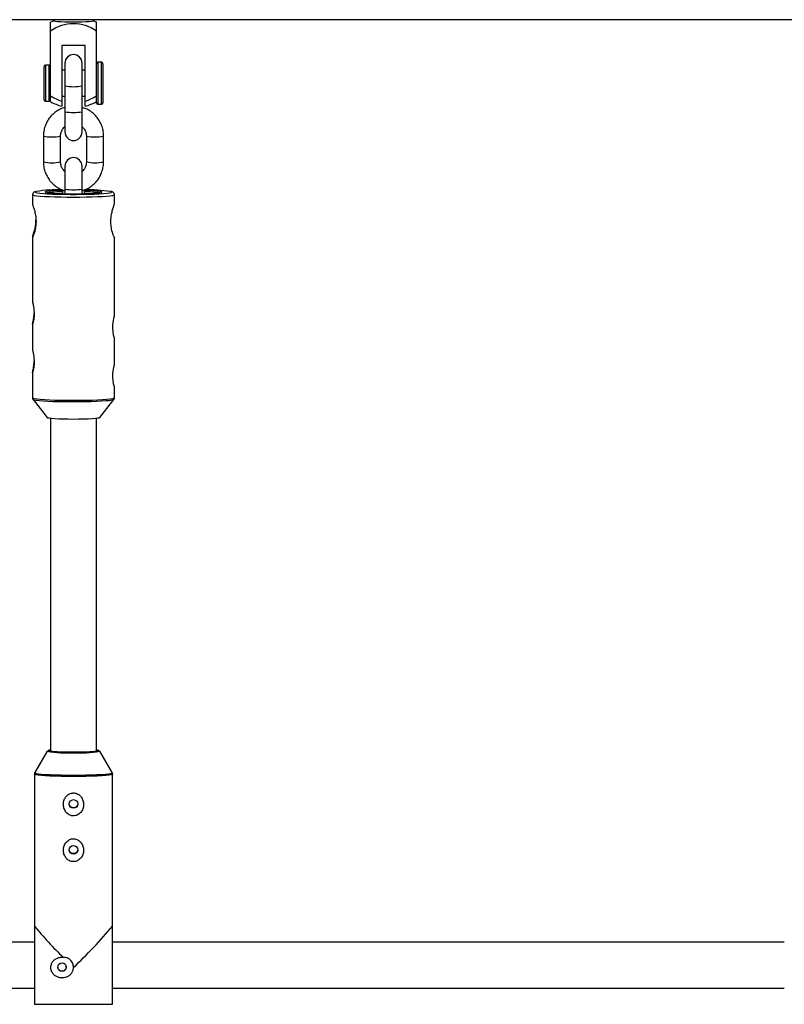
# Model space of a CAD drawing. Units: millimetres. Extents: x -2616 to 2584, y -4400 to 3783.
# Drawn here: x -289 to -22, y -58 to 285 of the extents above; entities that cross this region are included whole.
import ezdxf

# ---------------------------------------------------------------- set-up
doc = ezdxf.new("R2010")
doc.units = ezdxf.units.MM

msp = doc.modelspace()

# ---------------------------------------------------------------- linework, layer by layer
at = {"color": 7, "linetype": 'Continuous', "lineweight": 25}
for p, q in [((473, 285), (-473, 285)), ((-277, 285), (-277, 284.58)), ((-263, 284.58), (-263, 285)), ((-277.97, 256.44), (-277.97, 284.09)), ((-262.02, 256.05), (-262.02, 284.09)), ((-274.07, 276), (-274.07, 254.84)), ((-265.92, 276), (-274.07, 276)), ((-265.92, 254.84), (-265.92, 276)), ((-280.21, 257.05), (-280.21, 268.65)), ((-278.47, 269.15), (-279.71, 269.15)), ((-272.99, 269.86), (-272.99, 245.88)), ((-266.99, 245.88), (-266.99, 269.86)), ((-260.28, 270.15), (-261.52, 270.15)), ((-259.78, 269.65), (-259.78, 256.05)), ((-272.99, 267.38), (-274.07, 267.38)), ((-265.92, 267.38), (-266.99, 267.38)), ((-274.07, 258.33), (-272.99, 258.33)), ((-266.99, 258.33), (-265.92, 258.33)), ((-279.71, 256.55), (-278.47, 256.55)), ((-261.52, 255.55), (-260.28, 255.55)), ((-280.5, 244.4), (-280.5, 235.4)), ((-274.5, 235.4), (-274.5, 244.4)), ((-265.5, 244.4), (-265.5, 235.4)), ((-259.5, 235.4), (-259.5, 244.4)), ((-272.99, 233.93), (-272.99, 224.28)), ((-266.99, 224.28), (-266.99, 233.93)), ((-284.3, 223.92), (-284.3, 220.66)), ((-273.8, 225.54), (-273.8, 224.32)), ((-266.2, 224.32), (-266.2, 225.54)), ((-255.7, 220.83), (-255.7, 223.92)), ((-284.3, 209.21), (-284.3, 186.67)), ((-255.7, 181.91), (-255.7, 209.13)), ((-284.3, 178.76), (-284.3, 169.9)), ((-255.7, 164.94), (-255.7, 173.98)), ((-284.3, 161.99), (-284.3, 153.2)), ((-255.7, 153.2), (-255.7, 157.01)), ((-284.07, 152.55), (-279.23, 146.34)), ((-260.77, 146.34), (-255.93, 152.55)), ((-278, 146.08), (-278, 30.06)), ((-262, 30.06), (-262, 146.08)), ((-279.14, 30.01), (-283.51, 22.52)), ((-256.49, 22.52), (-260.86, 30.01)), ((-283.65, 21.99), (-283.65, -58.26)), ((-256.35, -58.26), (-256.35, 21.99)), ((-283.65, -36.61), (-335.17, -36.61)), ((-22.1, -36.61), (-256.35, -36.61)), ((-335.17, -52.61), (-283.65, -52.61)), ((-256.35, -52.61), (-22.1, -52.61)), ((-283.65, -58.26), (-256.35, -58.26))]:
    msp.add_line(p, q, dxfattribs=at)
at = {"color": 8, "linetype": 'Continuous', "lineweight": 25}
for p, q in [((-279.71, 269.15), (-279.71, 256.55)), ((-278.47, 256.55), (-278.47, 269.15)), ((-261.52, 270.15), (-261.52, 255.55)), ((-260.28, 255.55), (-260.28, 270.15)), ((-256.85, 224.8), (-256.7, 224.92))]:
    msp.add_line(p, q, dxfattribs=at)
at = {"color": 7, "linetype": 'Continuous', "lineweight": 25, "flags": 128}
for points in [[(-263, 284.58), (-263.18, 284.48), (-263.69, 284.39), (-264.53, 284.31), (-265.64, 284.24), (-266.96, 284.19), (-268.44, 284.16), (-270, 284.14), (-271.56, 284.16), (-273.04, 284.19), (-274.36, 284.24), (-275.47, 284.31), (-276.31, 284.39), (-276.82, 284.48), (-277, 284.58), (-277, 284.58)], [(-283.15, 224.8), (-283.12, 224.79), (-282.58, 224.65), (-281.7, 224.53), (-280.5, 224.41), (-279.01, 224.31), (-277.27, 224.23), (-275.34, 224.16), (-273.26, 224.12), (-271.1, 224.1), (-268.9, 224.1), (-266.74, 224.12), (-264.66, 224.16), (-262.73, 224.23), (-260.99, 224.31), (-259.5, 224.41), (-258.3, 224.53), (-257.42, 224.65), (-256.88, 224.79), (-256.85, 224.8)], [(-273.8, 225.5), (-275.54, 225.44), (-277.06, 225.36), (-278.31, 225.27), (-279.24, 225.16), (-279.81, 225.04), (-280, 224.92), (-279.81, 224.8), (-279.24, 224.68), (-278.31, 224.58), (-277.06, 224.48), (-275.54, 224.4), (-273.8, 224.35)], [(-266.2, 224.35), (-264.46, 224.4), (-262.94, 224.48), (-261.69, 224.58), (-260.76, 224.68), (-260.19, 224.8), (-260, 224.92), (-260.19, 225.04), (-260.76, 225.16), (-261.69, 225.27), (-262.94, 225.36), (-264.46, 225.44), (-266.2, 225.5)], [(-255.71, 173.98), (-255.72, 173.95), (-255.84, 174.31), (-256.01, 175.07), (-256.19, 176.17), (-256.27, 177.47), (-256.23, 178.77), (-256.09, 179.97), (-255.9, 180.98), (-255.75, 181.66), (-255.7, 181.91), (-255.7, 181.91)], [(-255.71, 157.01), (-255.72, 156.98), (-255.84, 157.34), (-256.01, 158.1), (-256.19, 159.2), (-256.27, 160.5), (-256.23, 161.81), (-256.09, 163), (-255.9, 164.01), (-255.75, 164.69), (-255.7, 164.94), (-255.7, 164.94)], [(-279.23, 146.34), (-279.06, 146.25), (-278.53, 146.15), (-277.68, 146.05), (-276.53, 145.96), (-275.13, 145.89), (-273.53, 145.83), (-271.8, 145.8), (-270, 145.79), (-268.2, 145.8), (-266.47, 145.83), (-264.87, 145.89), (-263.47, 145.96), (-262.32, 146.05), (-261.47, 146.15), (-260.94, 146.25), (-260.77, 146.34)], [(-279.14, 29.99), (-279.14, 29.99), (-278.97, 30.1), (-278.48, 30.21)], [(-278, 30.46), (-278.43, 30.38), (-278.61, 30.33)], [(-278, 30.42), (-278.08, 30.4), (-278.45, 30.3), (-278.45, 30.19), (-278.08, 30.08), (-277.36, 29.98), (-276.32, 29.89), (-275, 29.81), (-273.46, 29.76), (-271.77, 29.72), (-270, 29.71)], [(-270, 29.71), (-268.23, 29.72), (-266.54, 29.76), (-265, 29.81), (-263.68, 29.89), (-262.64, 29.98), (-261.92, 30.08), (-261.55, 30.19), (-261.55, 30.3), (-261.92, 30.4), (-262, 30.42)], [(-261.37, 30.31), (-261.57, 30.38), (-262, 30.46)], [(-261.52, 30.21), (-261.03, 30.1), (-260.86, 29.99), (-260.86, 29.99)]]:
    msp.add_lwpolyline(points, dxfattribs=at)
at = {"color": 8, "linetype": 'Continuous', "lineweight": 25, "flags": 128}
for points in [[(-255.7, 223.92), (-255.88, 223.79), (-256.4, 223.65), (-257.26, 223.52), (-258.43, 223.4), (-259.89, 223.29), (-261.59, 223.2), (-263.51, 223.13), (-265.58, 223.08), (-267.76, 223.05), (-270, 223.03), (-272.24, 223.05), (-274.42, 223.08), (-276.49, 223.13), (-278.41, 223.2), (-280.11, 223.29), (-281.57, 223.4), (-282.74, 223.52), (-283.6, 223.65), (-284.12, 223.79), (-284.3, 223.92), (-284.3, 223.92)], [(-283.04, 225.09), (-283.12, 225.06), (-283.3, 224.92), (-283.15, 224.8)], [(-256.7, 224.92), (-256.88, 225.06), (-257.15, 225.13)], [(-284.3, 153.2), (-284.12, 153.07), (-283.6, 152.93), (-282.74, 152.8), (-281.57, 152.68), (-280.11, 152.58), (-278.41, 152.48), (-276.49, 152.41), (-274.42, 152.36), (-272.24, 152.33), (-270, 152.31), (-267.76, 152.33), (-265.58, 152.36), (-263.51, 152.41), (-261.59, 152.48), (-259.89, 152.58), (-258.43, 152.68), (-257.26, 152.8), (-256.4, 152.93), (-255.88, 153.07), (-255.7, 153.2), (-255.7, 153.2)], [(-255.93, 152.54), (-256.09, 152.45), (-256.64, 152.31), (-257.52, 152.18), (-258.74, 152.07), (-260.24, 151.96), (-262, 151.87), (-263.96, 151.8), (-266.08, 151.75), (-268.3, 151.72), (-270.57, 151.72), (-272.82, 151.73), (-275, 151.77), (-277.04, 151.83), (-278.91, 151.91), (-280.55, 152.01), (-281.91, 152.12), (-282.96, 152.25), (-283.68, 152.38), (-284.04, 152.52), (-284.07, 152.54)], [(-278.61, 30.33), (-278.7, 30.27), (-278.61, 30.16), (-278.17, 30.05), (-277.39, 29.95), (-276.31, 29.87), (-275.75, 29.83)], [(-263.49, 29.88), (-262.61, 29.95), (-261.83, 30.05), (-261.39, 30.16), (-261.3, 30.27), (-261.37, 30.31)], [(-270, 21.14), (-272.19, 21.15), (-274.32, 21.18), (-276.34, 21.24), (-278.2, 21.31), (-279.84, 21.4), (-281.23, 21.51), (-282.33, 21.62), (-283.11, 21.75), (-283.55, 21.89), (-283.65, 21.99)], [(-283.5, 22.53), (-283.5, 22.52), (-283.42, 22.39), (-282.98, 22.26), (-282.21, 22.13), (-281.12, 22.01), (-279.75, 21.91), (-278.12, 21.82), (-276.28, 21.74), (-274.28, 21.69), (-272.17, 21.66), (-270, 21.65)], [(-270, 21.65), (-267.83, 21.66), (-265.72, 21.69), (-263.72, 21.74), (-261.88, 21.82), (-260.25, 21.91), (-258.88, 22.01), (-257.79, 22.13), (-257.02, 22.26), (-256.58, 22.39), (-256.49, 22.52)], [(-256.35, 21.99), (-256.45, 21.89), (-256.89, 21.75), (-257.67, 21.62), (-258.77, 21.51), (-260.16, 21.4), (-261.8, 21.31), (-263.66, 21.24), (-265.68, 21.18), (-267.81, 21.15), (-270, 21.14)]]:
    msp.add_lwpolyline(points, dxfattribs=at)
at = {"color": 7, "linetype": 'Continuous', "lineweight": 25}
for centre in [(-270, 11.58), (-270, -4.39), (-274, -45.31)]:
    msp.add_circle(centre, 1.5, dxfattribs=at)
for centre, radius, start, end in [((-270, 270.27), 15.96, 115.788, 119.9822), ((-270, 269.72), 13.84, 54.8267, 125.1733), ((-270, 270.27), 15.96, 60.0178, 64.212), ((-269.99, 269.86), 3, 0, 180), ((-279.71, 268.65), 0.5, 90, 180), ((-278.47, 268.65), 0.5, 360, 90), ((-261.52, 269.65), 0.5, 90, 180), ((-260.28, 269.65), 0.5, 360, 90), ((-270, 269.81), 13.83, 234.8193, 252.8879), ((-270, 269.81), 13.83, 287.1121, 305.1807), ((-279.71, 257.05), 0.5, 180, 270), ((-278.47, 257.05), 0.5, 270, 360), ((-270, 270.27), 15.96, 240.0178, 255.2058), ((-270, 270.27), 15.96, 284.7942, 299.9822), ((-261.52, 256.05), 0.5, 180, 270), ((-260.28, 256.05), 0.5, 270, 0), ((-269.99, 245.88), 3, 180, 0), ((-269.99, 233.93), 3, 0, 180), ((-275.05, 175.49), 50.24, 88.7297, 99.1485), ((-273.18, 170.61), 54.39, 90.6511, 96.311), ((-273.53, 225.49), 1.2, 256.8622, 273.1881), ((-270, 390.82), 166.56, 268.8091, 271.1909), ((-266.47, 225.49), 1.2, 266.8119, 283.1378), ((-266.82, 170.61), 54.39, 83.689, 89.3489), ((-265.93, 158.81), 66.9, 82.4576, 90.141), ((-270.34, 137.7), 108, 267.1315, 270.1824), ((-269.36, 123.44), 93.75, 269.6095, 273.5896), ((-194.64, 41.33), 114.68, 219.0939, 226.5539), ((-400.02, 90.83), 188.36, 313.6491, 319.7034)]:
    msp.add_arc(centre, radius, start, end, dxfattribs=at)
at = {"color": 8, "linetype": 'Continuous', "lineweight": 25}
for centre, radius, start, end in [((-269.99, 269.84), 3, 0.0841, 179.9159), ((-269.99, 269.84), 3, 0.0841, 179.9159), ((-269.99, 280.07), 18.42, 260.6251, 279.3749), ((-269.99, 271.07), 18.42, 260.6251, 279.3749), ((-277.5, 260.43), 16.31, 259.3937, 280.5963), ((-262.5, 260.43), 16.31, 259.4046, 280.6058), ((-269.99, 233.91), 3, 0.0841, 179.9159), ((-269.99, 233.91), 3, 0.0841, 179.9159), ((-277.5, 251.41), 16.29, 259.3848, 280.6152), ((-262.5, 251.41), 16.29, 259.3848, 280.6152), ((-269.99, 244.14), 18.42, 260.6251, 279.3749), ((-272.26, 67.27), 37.91, 259.5392, 273.4176), ((-267.74, 67.2), 37.85, 266.5736, 280.4775)]:
    msp.add_arc(centre, radius, start, end, dxfattribs=at)
at = {"color": 7, "linetype": 'Continuous', "lineweight": 25}
for points, knots in [([(-272.99, 254.44), (-273.54, 254.25), (-274.67, 253.86), (-276.21, 252.92), (-277.59, 251.72), (-278.74, 250.3), (-279.63, 248.7), (-280.23, 246.98), (-280.47, 245.52), (-280.49, 244.66), (-280.5, 244.4)], [0, 0, 0, 0, 0.129903, 0.265426, 0.40094, 0.536442, 0.671929, 0.8074, 0.942857, 1, 1, 1, 1]), ([(-259.5, 244.4), (-259.51, 244.78), (-259.54, 245.76), (-259.86, 247.33), (-260.52, 249.03), (-261.46, 250.59), (-262.66, 251.98), (-264.08, 253.12), (-265.54, 253.96), (-266.56, 254.28), (-266.99, 254.41)], [0, 0, 0, 0, 0.08405, 0.219669, 0.35539, 0.491114, 0.626845, 0.762588, 0.898347, 1, 1, 1, 1]), ([(-274.5, 244.4), (-274.49, 244.56), (-274.48, 245.12), (-274.23, 246.05), (-273.72, 247.03), (-273.21, 247.51), (-272.99, 247.71)], [0, 0, 0, 0, 0.1282617, 0.4446578, 0.761759, 1, 1, 1, 1]), ([(-266.99, 247.68), (-266.81, 247.52), (-266.32, 247.09), (-265.82, 246.17), (-265.53, 245.2), (-265.51, 244.61), (-265.5, 244.4)], [0, 0, 0, 0, 0.197551, 0.51695, 0.836624, 1, 1, 1, 1]), ([(-280.5, 235.4), (-280.49, 235.03), (-280.46, 234.05), (-280.14, 232.48), (-279.48, 230.78), (-278.54, 229.21), (-277.34, 227.83), (-275.92, 226.69), (-274.45, 225.84), (-273.43, 225.53), (-272.99, 225.39)], [0, 0, 0, 0, 0.083918, 0.219323, 0.35483, 0.490339, 0.625857, 0.761386, 0.896931, 1, 1, 1, 1]), ([(-272.99, 232.1), (-273.18, 232.27), (-273.67, 232.71), (-274.18, 233.64), (-274.47, 234.6), (-274.49, 235.2), (-274.5, 235.4)], [0, 0, 0, 0, 0.203513, 0.520539, 0.837838, 1, 1, 1, 1]), ([(-266.99, 225.37), (-266.45, 225.56), (-265.33, 225.95), (-263.79, 226.89), (-262.41, 228.08), (-261.26, 229.5), (-260.37, 231.1), (-259.77, 232.83), (-259.53, 234.28), (-259.51, 235.15), (-259.5, 235.4)], [0, 0, 0, 0, 0.128512, 0.264252, 0.399983, 0.535701, 0.671405, 0.807092, 0.942766, 1, 1, 1, 1]), ([(-265.5, 235.4), (-265.51, 235.24), (-265.52, 234.69), (-265.77, 233.76), (-266.27, 232.78), (-266.78, 232.31), (-266.99, 232.11)], [0, 0, 0, 0, 0.129248, 0.448076, 0.767615, 1, 1, 1, 1]), ([(-283.34, 225.03), (-283.4, 225.02), (-283.55, 224.97), (-283.79, 224.86), (-284.09, 224.59), (-284.3, 224.22), (-284.28, 223.99), (-284.27, 223.93)], [0, 0, 0, 0, 0.198461, 0.489514, 0.710544, 0.920355, 1, 1, 1, 1]), ([(-255.7, 223.92), (-255.73, 224.1), (-255.78, 224.42), (-256.05, 224.73), (-256.31, 224.91), (-256.58, 225.02), (-256.79, 225.08), (-256.91, 225.11)], [0, 0, 0, 0, 0.168445, 0.310677, 0.469511, 0.686087, 1, 1, 1, 1]), ([(-284.27, 220.66), (-284.27, 220.64), (-284.28, 220.58), (-284.02, 219.84), (-283.62, 218.58), (-283.22, 216.85), (-283.08, 215.42), (-283.07, 214.67), (-283.07, 214.58)], [0, 0, 0, 0, 0.130931, 0.328476, 0.534912, 0.754509, 0.971853, 1, 1, 1, 1]), ([(-255.73, 209.13), (-255.72, 209.1), (-255.7, 208.98), (-255.92, 209.42), (-256.3, 210.39), (-256.74, 211.92), (-257, 213.81), (-256.96, 215.77), (-256.67, 217.58), (-256.25, 219.15), (-255.85, 220.33), (-255.71, 220.76), (-255.7, 220.82), (-255.7, 220.83)], [0, 0, 0, 0, 0.044218, 0.142688, 0.24426, 0.352948, 0.462943, 0.564585, 0.661758, 0.764746, 0.875003, 0.98318, 1, 1, 1, 1]), ([(-284.29, 209.2), (-284.25, 209.34), (-284.17, 209.62), (-283.79, 210.73), (-283.38, 212.28), (-283.09, 213.88), (-283.1, 214.87), (-283.11, 215.19)], [0, 0, 0, 0, 0.211061, 0.425435, 0.654254, 0.88967, 1, 1, 1, 1]), ([(-283.07, 214.58), (-283.1, 213.96), (-283.15, 212.73), (-283.52, 211.12), (-283.93, 209.88), (-284.26, 209.15), (-284.27, 209.19), (-284.28, 209.21)], [0, 0, 0, 0, 0.202552, 0.404678, 0.617585, 0.839007, 1, 1, 1, 1]), ([(-284.29, 186.67), (-284.29, 186.63), (-284.27, 186.54), (-284.12, 185.89), (-283.93, 184.91), (-283.76, 183.7), (-283.74, 182.85), (-283.73, 182.46)], [0, 0, 0, 0, 0.176252, 0.382853, 0.595437, 0.813204, 1, 1, 1, 1]), ([(-284.29, 178.76), (-284.27, 178.86), (-284.22, 179.09), (-284.04, 179.92), (-283.85, 181.03), (-283.73, 182.07), (-283.74, 182.66), (-283.74, 182.8)], [0, 0, 0, 0, 0.225542, 0.453546, 0.689221, 0.926536, 1, 1, 1, 1]), ([(-283.73, 182.46), (-283.74, 182.02), (-283.77, 181.15), (-283.94, 180.01), (-284.14, 179.17), (-284.28, 178.7), (-284.29, 178.74), (-284.29, 178.76)], [0, 0, 0, 0, 0.2090653, 0.4179281, 0.632, 0.8497958, 1, 1, 1, 1]), ([(-284.29, 169.9), (-284.29, 169.86), (-284.27, 169.77), (-284.12, 169.13), (-283.93, 168.14), (-283.76, 166.93), (-283.74, 166.08), (-283.73, 165.69)], [0, 0, 0, 0, 0.176252, 0.382853, 0.595437, 0.813204, 1, 1, 1, 1]), ([(-283.73, 165.69), (-283.74, 165.25), (-283.77, 164.38), (-283.94, 163.25), (-284.14, 162.39), (-284.29, 161.92), (-284.32, 161.91), (-284.22, 162.34), (-284.04, 163.14), (-283.85, 164.27), (-283.73, 165.3), (-283.74, 165.9), (-283.74, 166.04)], [0, 0, 0, 0, 0.1057246, 0.2113467, 0.3196031, 0.4297428, 0.5370987, 0.6415022, 0.7470459, 0.8561399, 0.9659935, 1, 1, 1, 1]), ([(-284.3, 153.2), (-284.27, 153.03), (-284.23, 152.73), (-284.08, 152.57), (-284.02, 152.5)], [0, 0, 0, 0, 0.612115, 1, 1, 1, 1]), ([(-255.99, 152.5), (-255.96, 152.52), (-255.87, 152.6), (-255.81, 152.77), (-255.77, 152.88)], [0, 0, 0, 0, 0.310552, 1, 1, 1, 1]), ([(-255.77, 152.88), (-255.75, 152.92), (-255.7, 153.02), (-255.72, 153.14), (-255.73, 153.21)], [0, 0, 0, 0, 0.440003, 1, 1, 1, 1]), ([(-283.45, 22.59), (-283.52, 22.48), (-283.64, 22.31), (-283.63, 22.08), (-283.62, 21.99)], [0, 0, 0, 0, 0.6151104, 1, 1, 1, 1]), ([(-256.37, 21.96), (-256.36, 21.99), (-256.32, 22.18), (-256.41, 22.41), (-256.49, 22.52), (-256.5, 22.52)], [0, 0, 0, 0, 0.1620321, 0.9531212, 1, 1, 1, 1]), ([(-272.62, 8.77), (-272.47, 8.58), (-272.3, 8.4), (-271.92, 8.08), (-271.72, 7.94), (-271.29, 7.7), (-271.06, 7.61), (-270.7, 7.51), (-270.58, 7.49), (-270.33, 7.45), (-270.21, 7.44), (-269.84, 7.43), (-269.59, 7.45), (-269.11, 7.56), (-268.87, 7.64), (-268.42, 7.85), (-268.21, 7.98), (-267.82, 8.29), (-267.64, 8.46), (-267.32, 8.83), (-267.18, 9.03), (-266.93, 9.46), (-266.82, 9.69), (-266.65, 10.15), (-266.59, 10.39), (-266.5, 10.88), (-266.47, 11.13), (-266.46, 11.62), (-266.48, 11.86), (-266.55, 12.35), (-266.61, 12.59), (-266.76, 13.05), (-266.86, 13.28), (-267.09, 13.71), (-267.22, 13.92), (-267.52, 14.29), (-267.7, 14.47), (-268.07, 14.79), (-268.27, 14.92), (-268.7, 15.15), (-268.94, 15.24), (-269.41, 15.37), (-269.66, 15.41), (-270.03, 15.42), (-270.15, 15.42), (-270.4, 15.4), (-270.52, 15.38), (-270.89, 15.3), (-271.12, 15.22), (-271.57, 15.02), (-271.78, 14.89), (-272.17, 14.59), (-272.35, 14.42), (-272.68, 14.06), (-272.82, 13.86), (-273.07, 13.44), (-273.17, 13.22), (-273.35, 12.75), (-273.41, 12.51), (-273.5, 12.03), (-273.53, 11.79), (-273.54, 11.29), (-273.52, 11.04), (-273.45, 10.56), (-273.39, 10.32), (-273.16, 9.6), (-272.93, 9.17), (-272.62, 8.77)], [0, 0, 0, 0, 0.03125, 0.03125, 0.0625, 0.0625, 0.09375, 0.09375, 0.109375, 0.109375, 0.125, 0.125, 0.15625, 0.15625, 0.1875, 0.1875, 0.21875, 0.21875, 0.25, 0.25, 0.28125, 0.28125, 0.3125, 0.3125, 0.34375, 0.34375, 0.375, 0.375, 0.40625, 0.40625, 0.4375, 0.4375, 0.46875, 0.46875, 0.5, 0.5, 0.53125, 0.53125, 0.5625, 0.5625, 0.59375, 0.59375, 0.625, 0.625, 0.640625, 0.640625, 0.65625, 0.65625, 0.6875, 0.6875, 0.71875, 0.71875, 0.75, 0.75, 0.78125, 0.78125, 0.8125, 0.8125, 0.84375, 0.84375, 0.875, 0.875, 0.90625, 0.90625, 0.9375, 0.9375, 1, 1, 1, 1]), ([(-268.5, 11.76), (-268.52, 11.59), (-268.55, 11.25), (-268.8, 10.81), (-269.18, 10.46), (-269.65, 10.26), (-270.16, 10.23), (-270.65, 10.37), (-271.07, 10.66), (-271.36, 11.08), (-271.51, 11.47), (-271.49, 11.69), (-271.48, 11.75)], [0, 0, 0, 0, 0.106251, 0.212461, 0.319716, 0.427678, 0.534517, 0.640181, 0.746393, 0.854045, 0.961828, 1, 1, 1, 1]), ([(-272.62, -7.19), (-272.47, -7.39), (-272.3, -7.57), (-271.92, -7.89), (-271.72, -8.03), (-271.29, -8.26), (-271.06, -8.36), (-270.7, -8.46), (-270.58, -8.48), (-270.33, -8.52), (-270.21, -8.53), (-269.84, -8.54), (-269.59, -8.52), (-269.11, -8.41), (-268.87, -8.33), (-268.42, -8.12), (-268.21, -7.99), (-267.82, -7.68), (-267.64, -7.51), (-267.32, -7.14), (-267.18, -6.93), (-266.93, -6.51), (-266.82, -6.28), (-266.65, -5.82), (-266.59, -5.58), (-266.5, -5.09), (-266.47, -4.84), (-266.46, -4.35), (-266.48, -4.1), (-266.55, -3.62), (-266.61, -3.38), (-266.76, -2.91), (-266.86, -2.69), (-267.09, -2.26), (-267.22, -2.05), (-267.52, -1.67), (-267.7, -1.5), (-268.07, -1.18), (-268.27, -1.05), (-268.7, -0.82), (-268.94, -0.72), (-269.41, -0.6), (-269.66, -0.56), (-270.03, -0.55), (-270.15, -0.55), (-270.4, -0.57), (-270.52, -0.59), (-270.89, -0.67), (-271.12, -0.75), (-271.57, -0.95), (-271.78, -1.08), (-272.17, -1.38), (-272.35, -1.55), (-272.68, -1.91), (-272.82, -2.11), (-273.07, -2.53), (-273.17, -2.75), (-273.35, -3.21), (-273.41, -3.45), (-273.5, -3.94), (-273.53, -4.18), (-273.54, -4.68), (-273.52, -4.93), (-273.45, -5.41), (-273.39, -5.65), (-273.16, -6.37), (-272.93, -6.8), (-272.62, -7.19)], [0, 0, 0, 0, 0.03125, 0.03125, 0.0625, 0.0625, 0.09375, 0.09375, 0.109375, 0.109375, 0.125, 0.125, 0.15625, 0.15625, 0.1875, 0.1875, 0.21875, 0.21875, 0.25, 0.25, 0.28125, 0.28125, 0.3125, 0.3125, 0.34375, 0.34375, 0.375, 0.375, 0.40625, 0.40625, 0.4375, 0.4375, 0.46875, 0.46875, 0.5, 0.5, 0.53125, 0.53125, 0.5625, 0.5625, 0.59375, 0.59375, 0.625, 0.625, 0.640625, 0.640625, 0.65625, 0.65625, 0.6875, 0.6875, 0.71875, 0.71875, 0.75, 0.75, 0.78125, 0.78125, 0.8125, 0.8125, 0.84375, 0.84375, 0.875, 0.875, 0.90625, 0.90625, 0.9375, 0.9375, 1, 1, 1, 1]), ([(-268.5, -4.21), (-268.52, -4.38), (-268.55, -4.71), (-268.8, -5.16), (-269.18, -5.51), (-269.65, -5.71), (-270.16, -5.74), (-270.65, -5.6), (-271.07, -5.31), (-271.36, -4.89), (-271.51, -4.5), (-271.49, -4.27), (-271.48, -4.21)], [0, 0, 0, 0, 0.106251, 0.212461, 0.319716, 0.427678, 0.534517, 0.640181, 0.746393, 0.854045, 0.961828, 1, 1, 1, 1]), ([(-273.51, -41.93), (-273.89, -41.89), (-274.27, -41.9), (-274.84, -41.98), (-275.02, -42.02), (-275.39, -42.13), (-275.57, -42.19), (-276.09, -42.42), (-276.42, -42.62), (-276.86, -42.98), (-277, -43.11), (-277.25, -43.4), (-277.37, -43.55), (-277.57, -43.87), (-277.66, -44.04), (-277.81, -44.38), (-277.87, -44.57), (-277.96, -44.94), (-277.99, -45.13), (-278.01, -45.51), (-278, -45.7), (-277.94, -46.08), (-277.9, -46.27), (-277.78, -46.63), (-277.7, -46.8), (-277.52, -47.14), (-277.42, -47.29), (-277.18, -47.59), (-277.05, -47.73), (-276.77, -47.99), (-276.62, -48.11), (-276.31, -48.32), (-276.15, -48.42), (-275.65, -48.67), (-275.28, -48.79), (-274.72, -48.91), (-274.54, -48.93), (-274.16, -48.96), (-273.96, -48.97), (-273.39, -48.94), (-273.02, -48.87), (-272.29, -48.64), (-271.95, -48.48), (-271.47, -48.18), (-271.32, -48.06), (-271.03, -47.82), (-270.9, -47.68), (-270.54, -47.26), (-270.34, -46.93), (-270.14, -46.4), (-270.09, -46.22), (-270.02, -45.84), (-270, -45.65), (-270, -45.46)], [0, 0, 0, 0, 0.0625, 0.0625, 0.09375, 0.09375, 0.125, 0.125, 0.1875, 0.1875, 0.21875, 0.21875, 0.25, 0.25, 0.28125, 0.28125, 0.3125, 0.3125, 0.34375, 0.34375, 0.375, 0.375, 0.40625, 0.40625, 0.4375, 0.4375, 0.46875, 0.46875, 0.5, 0.5, 0.53125, 0.53125, 0.5625, 0.5625, 0.625, 0.625, 0.65625, 0.65625, 0.6875, 0.6875, 0.75, 0.75, 0.8125, 0.8125, 0.84375, 0.84375, 0.875, 0.875, 0.9375, 0.9375, 0.96875, 0.96875, 1, 1, 1, 1]), ([(-270, -45.46), (-270, -45.23), (-270.02, -44.99), (-270.1, -44.53), (-270.17, -44.3), (-270.33, -43.86), (-270.43, -43.65), (-270.68, -43.25), (-270.83, -43.06), (-271.15, -42.72), (-271.33, -42.57), (-271.72, -42.3), (-271.92, -42.19), (-272.36, -42.03), (-272.59, -41.97), (-273.05, -41.91), (-273.28, -41.91), (-273.51, -41.93)], [0, 0, 0, 0, 0.125, 0.125, 0.25, 0.25, 0.375, 0.375, 0.5, 0.5, 0.625, 0.625, 0.75, 0.75, 0.875, 0.875, 1, 1, 1, 1]), ([(-275.48, -45.28), (-275.46, -45.39), (-275.44, -45.67), (-275.21, -46.07), (-274.84, -46.41), (-274.41, -46.6), (-274.12, -46.62), (-274, -46.63)], [0, 0, 0, 0, 0.152317, 0.377326, 0.605233, 0.834859, 1, 1, 1, 1]), ([(-274, -46.63), (-273.83, -46.62), (-273.5, -46.58), (-273.05, -46.33), (-272.71, -45.96), (-272.52, -45.54), (-272.52, -45.26), (-272.52, -45.14)], [0, 0, 0, 0, 0.212458, 0.424836, 0.639304, 0.855184, 1, 1, 1, 1])]:
    msp.add_open_spline(points, degree=3, knots=knots, dxfattribs=at)

doc.saveas('drawing.dxf')
